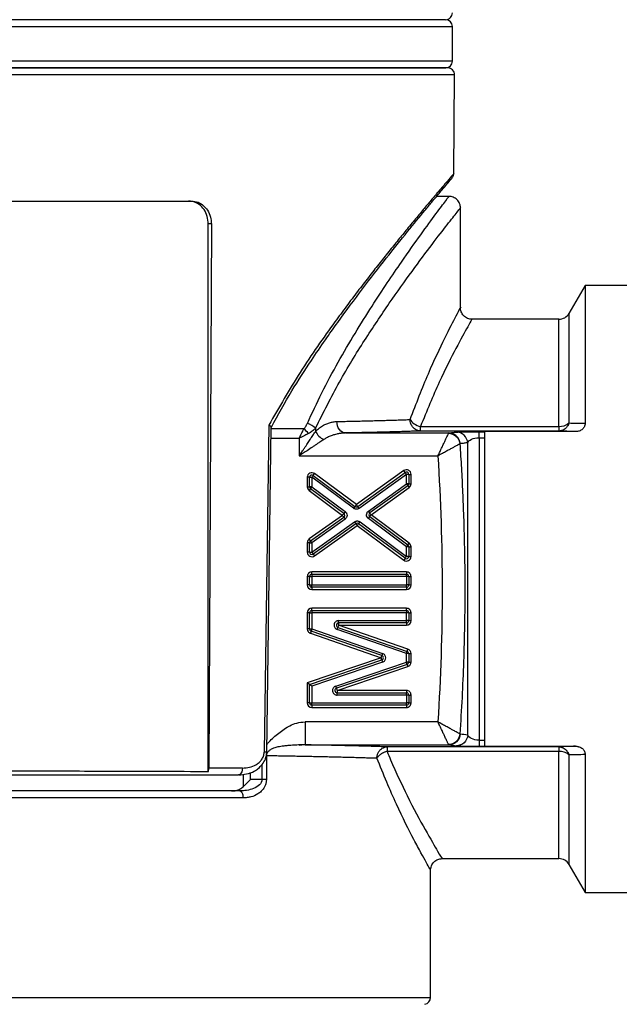
# Model space of a CAD drawing. Units: millimetres. Extents: x 10 to 416, y 10 to 287.
# Drawn here: x 150 to 176, y 138 to 181 of the extents above; entities that cross this region are included whole.
import ezdxf

# ---------------------------------------------------------------- set-up
doc = ezdxf.new("R2010")
doc.units = ezdxf.units.MM
doc.styles.add('SLDTEXTSTYLE2', font='TXT', dxfattribs={"width": 0.75})
doc.dimstyles.new('SLDDIMSTYLE1', dxfattribs={"dimtxt": 3.5, "dimasz": 3.302, "dimexe": 0, "dimexo": 0.0625, "dimgap": 0.875, "dimtad": 1, "dimdec": 0, "dimrnd": 1e-09, "dimzin": 12, "dimdsep": 46, "dimtxsty": 'SLDTEXTSTYLE2', "dimsah": 1, "dimcen": 0.09, "dimadec": 0, "dimazin": 3, "dimtfac": 1, "dimtdec": 0, "dimtofl": 0, "dimtmove": 0, "dimatfit": 3, "dimfxl": 1, "dimfrac": 2, "dimtolj": 1, "dimtzin": 12, "dimarcsym": 0})

# ---------------------------------------------------------------- blocks, each defined once
blk = doc.blocks.new('_D_3')
at = {"color": 7, "linetype": 'Continuous', "lineweight": 0}
for p, q in [((71.954, 222.492), (71.954, 243.691)), ((221.954, 168.811), (221.954, 243.691)), ((221.954, 242.691), (71.954, 242.691)), ((71.954, 168.811), (71.954, 220.968))]:
    blk.add_line(p, q, dxfattribs=at)
at = {"color": 7, "linetype": 'Continuous', "lineweight": 18}
for points in [[(71.954, 242.691), (75.256, 242.183), (75.256, 243.199)], [(221.954, 242.691), (218.652, 243.199), (218.652, 242.183)]]:
    blk.add_solid(points, dxfattribs=at)
at = {"color": 7, "linetype": 'Continuous', "lineweight": 18, "insert": (142.496, 247.203), "char_height": 3.5, "attachment_point": 1, "style": 'SLDTEXTSTYLE2'}
blk.add_mtext('150', dxfattribs=at)

msp = doc.modelspace()

# ---------------------------------------------------------------- linework, layer by layer
at = {"color": 7, "linetype": 'Continuous', "lineweight": 25}
for p, q in [((168.254, 180.83), (146.954, 180.83)), ((146.954, 180.53), (168.554, 180.53)), ((168.554, 179.029), (168.554, 180.53)), ((168.554, 179.029), (146.954, 179.029)), ((146.954, 178.729), (168.254, 178.729)), ((168.614, 174.125), (168.652, 178.449)), ((148.954, 172.929), (157.19, 172.929)), ((168.408, 173.131), (167.866, 173.131)), ((168.904, 168.28), (168.904, 172.634)), ((157.924, 148.066), (157.924, 171.929)), ((158.056, 171.929), (157.924, 171.929)), ((158.056, 171.929), (157.949, 148.226)), ((174.332, 169.251), (173.627, 168.031)), ((177.054, 169.251), (174.332, 169.251)), ((174.332, 169.251), (174.332, 163.248)), ((173.194, 167.781), (169.404, 167.781)), ((173.194, 163.109), (173.194, 167.781)), ((173.627, 168.031), (173.627, 163.26)), ((160.557, 163.166), (160.357, 148.926)), ((162.085, 163.005), (160.665, 163.005)), ((162.593, 163.033), (162.593, 162.893)), ((167.163, 162.91), (167.163, 163.109)), ((167.163, 163.109), (173.194, 163.109)), ((173.194, 163.109), (173.194, 162.91)), ((160.659, 162.597), (161.881, 162.597)), ((161.881, 162.597), (161.881, 161.824)), ((163.77, 162.819), (163.759, 162.862)), ((163.899, 162.824), (168.397, 162.824)), ((173.194, 162.91), (167.163, 162.91)), ((169.713, 162.879), (169.954, 162.879)), ((169.713, 162.619), (169.713, 149.442)), ((169.713, 162.619), (169.954, 162.619)), ((173.912, 162.884), (169.954, 162.884)), ((169.22, 149.661), (169.22, 162.4)), ((161.881, 161.824), (167.923, 161.824)), ((162.233, 160.894), (162.233, 160.476)), ((162.333, 160.894), (162.233, 160.894)), ((162.333, 160.476), (162.333, 160.894)), ((162.333, 160.894), (162.433, 160.894)), ((164.251, 159.543), (162.433, 160.894)), ((162.433, 160.894), (162.433, 160.476)), ((162.493, 160.974), (162.553, 161.054)), ((162.493, 160.974), (164.311, 159.623)), ((164.371, 159.703), (162.553, 161.054)), ((166.437, 161.184), (164.371, 159.703)), ((164.429, 159.622), (166.495, 161.103)), ((166.553, 161.022), (164.487, 159.541)), ((166.495, 161.103), (166.437, 161.184)), ((166.653, 161.022), (166.553, 161.022)), ((166.553, 160.609), (166.553, 161.022)), ((166.653, 161.022), (166.653, 160.609)), ((166.653, 161.022), (166.753, 161.022)), ((166.753, 160.609), (166.753, 161.022)), ((162.233, 160.476), (162.333, 160.476)), ((162.433, 160.476), (162.333, 160.476)), ((162.433, 160.476), (163.886, 159.397)), ((164.898, 159.422), (166.553, 160.609)), ((166.612, 160.527), (164.956, 159.341)), ((165.014, 159.26), (166.67, 160.446)), ((166.653, 160.609), (166.553, 160.609)), ((166.612, 160.527), (166.67, 160.446)), ((166.653, 160.609), (166.753, 160.609)), ((162.374, 160.395), (162.314, 160.315)), ((162.314, 160.315), (163.766, 159.236)), ((163.826, 159.316), (162.374, 160.395)), ((164.311, 159.623), (164.251, 159.543)), ((164.487, 159.541), (164.429, 159.622)), ((163.766, 159.236), (162.318, 158.208)), ((162.375, 158.127), (163.824, 159.154)), ((163.824, 159.154), (163.882, 159.073)), ((163.886, 159.397), (163.826, 159.316)), ((164.895, 159.099), (164.955, 159.18)), ((164.956, 159.341), (164.898, 159.422)), ((164.955, 159.18), (166.613, 157.945)), ((166.673, 158.025), (165.014, 159.26)), ((163.882, 159.073), (162.433, 158.045)), ((162.433, 157.633), (164.296, 158.955)), ((164.353, 158.873), (162.491, 157.552)), ((162.549, 157.47), (164.411, 158.792)), ((164.296, 158.955), (164.353, 158.873)), ((164.411, 158.792), (166.434, 157.286)), ((164.471, 158.872), (164.531, 158.952)), ((166.494, 157.366), (164.471, 158.872)), ((164.531, 158.952), (166.553, 157.446)), ((166.553, 157.865), (164.895, 159.099)), ((162.233, 158.045), (162.233, 157.633)), ((162.333, 158.045), (162.233, 158.045)), ((162.375, 158.127), (162.318, 158.208)), ((162.333, 157.633), (162.333, 158.045)), ((162.333, 158.045), (162.433, 158.045)), ((162.433, 158.045), (162.433, 157.633)), ((166.653, 157.865), (166.553, 157.865)), ((166.553, 157.446), (166.553, 157.865)), ((166.613, 157.945), (166.673, 158.025)), ((166.653, 157.865), (166.653, 157.446)), ((166.653, 157.865), (166.753, 157.865)), ((166.753, 157.446), (166.753, 157.865)), ((162.333, 157.633), (162.233, 157.633)), ((162.333, 157.633), (162.433, 157.633)), ((162.491, 157.552), (162.549, 157.47)), ((166.653, 157.446), (166.553, 157.446)), ((166.653, 157.446), (166.753, 157.446)), ((166.494, 157.366), (166.434, 157.286)), ((162.233, 156.569), (162.233, 156.202)), ((162.333, 156.569), (162.233, 156.569)), ((162.333, 156.202), (162.333, 156.569)), ((162.333, 156.569), (162.433, 156.569)), ((166.553, 156.769), (162.433, 156.769)), ((162.433, 156.669), (162.433, 156.769)), ((162.433, 156.669), (166.553, 156.669)), ((162.433, 156.669), (162.433, 156.569)), ((162.433, 156.569), (162.433, 156.202)), ((166.553, 156.569), (162.433, 156.569)), ((166.553, 156.769), (166.553, 156.669)), ((166.553, 156.569), (166.553, 156.669)), ((166.653, 156.569), (166.553, 156.569)), ((166.553, 156.569), (166.553, 156.202)), ((166.653, 156.569), (166.653, 156.202)), ((166.653, 156.569), (166.753, 156.569)), ((166.753, 156.202), (166.753, 156.569)), ((162.333, 156.202), (162.233, 156.202)), ((162.333, 156.202), (162.433, 156.202)), ((162.433, 156.102), (162.433, 156.202)), ((162.433, 156.202), (166.553, 156.202)), ((166.553, 156.102), (166.553, 156.202)), ((166.653, 156.202), (166.553, 156.202)), ((166.653, 156.202), (166.753, 156.202)), ((162.433, 156.102), (162.433, 156.002)), ((166.553, 156.102), (162.433, 156.102)), ((162.433, 156.002), (166.553, 156.002)), ((166.553, 156.102), (166.553, 156.002)), ((162.233, 154.987), (162.233, 154.286)), ((162.333, 154.987), (162.233, 154.987)), ((162.333, 154.286), (162.333, 154.987)), ((162.333, 154.987), (162.433, 154.987)), ((166.553, 155.187), (162.433, 155.187)), ((162.433, 155.087), (162.433, 155.187)), ((162.433, 155.087), (166.553, 155.087)), ((162.433, 155.087), (162.433, 154.987)), ((162.433, 154.987), (162.433, 154.286)), ((166.553, 154.987), (162.433, 154.987)), ((166.553, 155.087), (166.553, 155.187)), ((166.553, 155.087), (166.553, 154.987)), ((166.553, 154.649), (166.553, 154.987)), ((166.653, 154.987), (166.553, 154.987)), ((166.653, 154.987), (166.653, 154.649)), ((166.653, 154.987), (166.753, 154.987)), ((166.753, 154.649), (166.753, 154.987)), ((163.599, 154.549), (163.599, 154.649)), ((163.599, 154.649), (166.553, 154.649)), ((163.599, 154.549), (163.599, 154.449)), ((166.553, 154.549), (163.599, 154.549)), ((166.619, 153.404), (163.599, 154.449)), ((163.599, 154.449), (166.553, 154.449)), ((166.553, 154.549), (166.553, 154.649)), ((166.653, 154.649), (166.553, 154.649)), ((166.553, 154.549), (166.553, 154.449)), ((166.653, 154.649), (166.753, 154.649)), ((162.333, 154.286), (162.233, 154.286)), ((162.333, 154.286), (162.433, 154.286)), ((162.401, 154.191), (162.368, 154.097)), ((162.368, 154.097), (165.45, 153.03)), ((165.483, 153.125), (162.401, 154.191)), ((162.433, 154.286), (165.515, 153.219)), ((163.534, 154.26), (163.567, 154.355)), ((166.553, 153.215), (163.534, 154.26)), ((163.567, 154.355), (166.586, 153.31)), ((165.515, 153.219), (165.483, 153.125)), ((166.653, 153.215), (166.553, 153.215)), ((166.553, 152.838), (166.553, 153.215)), ((166.586, 153.31), (166.619, 153.404)), ((166.653, 153.215), (166.653, 152.838)), ((166.653, 153.215), (166.753, 153.215)), ((166.753, 152.838), (166.753, 153.215)), ((165.45, 153.03), (162.233, 151.943)), ((162.333, 151.871), (165.482, 152.936)), ((165.514, 152.841), (162.433, 151.799)), ((163.471, 151.796), (166.553, 152.838)), ((166.585, 152.743), (163.503, 151.701)), ((165.482, 152.936), (165.514, 152.841)), ((166.653, 152.838), (166.553, 152.838)), ((166.585, 152.743), (166.617, 152.648)), ((166.653, 152.838), (166.753, 152.838)), ((163.535, 151.606), (166.617, 152.648)), ((162.233, 151.943), (162.233, 151.068)), ((162.333, 151.068), (162.333, 151.871)), ((162.433, 151.799), (162.433, 151.068)), ((163.503, 151.701), (163.471, 151.796)), ((166.553, 151.606), (163.535, 151.606)), ((163.535, 151.606), (163.535, 151.506)), ((163.535, 151.506), (166.553, 151.506)), ((163.535, 151.406), (163.535, 151.506)), ((166.553, 151.606), (166.553, 151.506)), ((166.553, 151.406), (166.553, 151.506)), ((162.333, 151.068), (162.233, 151.068)), ((162.333, 151.068), (162.433, 151.068)), ((162.433, 150.968), (162.433, 151.068)), ((162.433, 151.068), (166.553, 151.068)), ((166.553, 151.406), (163.535, 151.406)), ((166.653, 151.406), (166.553, 151.406)), ((166.553, 151.406), (166.553, 151.068)), ((166.553, 150.968), (166.553, 151.068)), ((166.653, 151.068), (166.553, 151.068)), ((166.653, 151.406), (166.653, 151.068)), ((166.653, 151.406), (166.753, 151.406)), ((166.653, 151.068), (166.753, 151.068)), ((166.753, 151.068), (166.753, 151.406)), ((166.553, 150.968), (162.433, 150.968)), ((162.433, 150.968), (162.433, 150.868)), ((162.433, 150.868), (166.553, 150.868)), ((166.553, 150.968), (166.553, 150.868)), ((167.923, 150.237), (162.135, 150.237)), ((169.713, 149.442), (169.954, 149.442)), ((160.469, 148.925), (160.357, 148.926)), ((162.135, 149.271), (162.135, 149.237)), ((162.135, 149.237), (168.397, 149.237)), ((173.194, 149.151), (165.708, 149.151)), ((165.708, 149.151), (165.708, 148.952)), ((173.194, 148.952), (165.708, 148.952)), ((169.713, 149.182), (169.954, 149.182)), ((169.954, 149.177), (173.912, 149.177)), ((173.194, 149.151), (173.194, 148.952)), ((173.194, 144.281), (173.194, 148.952)), ((160.453, 148.759), (160.453, 147.731)), ((173.627, 148.801), (173.627, 144.031)), ((174.332, 148.813), (174.332, 142.81)), ((159.408, 148.226), (157.949, 148.226)), ((159.76, 147.731), (159.76, 148.032)), ((160.257, 148.366), (160.257, 147.731)), ((159.45, 147.42), (159.45, 147.953)), ((160.257, 147.731), (159.76, 147.731)), ((159.339, 147.208), (159.27, 147.231)), ((159.443, 147.238), (159.339, 147.208)), ((159.452, 146.931), (134.457, 146.931)), ((168.104, 144.281), (173.194, 144.281)), ((167.604, 138.231), (167.604, 143.781)), ((173.627, 144.031), (174.332, 142.81)), ((174.332, 142.81), (177.054, 142.81)), ((126.304, 138.231), (167.604, 138.231))]:
    msp.add_line(p, q, dxfattribs=at)
at = {"color": 7, "linetype": 'Continuous', "lineweight": 25, "flags": 128}
for points in [[(160.469, 148.925), (160.56, 155.406), (160.666, 163.095)], [(159.408, 148.226), (159.405, 148.168), (159.395, 148.112), (159.378, 148.061), (159.357, 148.016), (159.33, 147.979), (159.3, 147.951), (159.268, 147.934), (159.234, 147.929)]]:
    msp.add_lwpolyline(points, dxfattribs=at)
at = {"color": 7, "linetype": 'Continuous', "lineweight": 25}
for centre, radius, start, end in [((168.254, 181.13), 0.3, 270, 0.0264), ((168.254, 180.53), 0.3, 0, 90), ((168.254, 179.029), 0.3, 270, 0), ((168.351, 178.429), 0.3, 359.0412, 90), ((173.194, 168.281), 0.5, 270, 330), ((173.224, 163.721), 0.612, 267.1859, 311.1714), ((162.433, 160.894), 0.1, 53.3899, 180), ((166.553, 161.022), 0.1, 0, 125.6263), ((162.433, 160.476), 0.1, 180, 233.3899), ((166.553, 160.609), 0.1, 305.6263, 0), ((164.371, 159.703), 0.1, 233.3899, 305.6263), ((163.766, 159.236), 0.1, 0, 53.3899), ((165.014, 159.26), 0.1, 180, 233.3307), ((164.411, 158.792), 0.1, 53.3307, 125.3574), ((162.433, 158.045), 0.1, 125.3574, 180), ((166.553, 157.865), 0.1, 0, 53.3307), ((162.433, 157.633), 0.1, 180, 305.3574), ((166.553, 157.446), 0.1, 233.3307, 0), ((162.433, 156.569), 0.1, 90, 180), ((166.553, 156.569), 0.1, 0, 90), ((162.433, 156.202), 0.1, 180, 270), ((166.553, 156.202), 0.1, 270, 0), ((162.433, 154.987), 0.1, 90, 180), ((166.553, 154.987), 0.1, 0, 90), ((163.599, 154.449), 0.1, 180, 250.9112), ((166.553, 154.649), 0.1, 270, 0), ((162.433, 154.286), 0.1, 180, 250.9112), ((166.553, 153.215), 0.1, 0, 70.9112), ((165.45, 153.03), 0.1, 0, 70.9112), ((166.553, 152.838), 0.1, 288.6767, 0), ((163.535, 151.606), 0.1, 180, 270), ((166.553, 151.406), 0.1, 0, 90), ((162.433, 151.068), 0.1, 180, 270), ((166.553, 151.068), 0.1, 270, 0), ((173.224, 148.34), 0.612, 48.8286, 92.8141), ((173.194, 143.781), 0.5, 30, 90), ((167.304, 138.231), 0.3, 279.5941, 0)]:
    msp.add_arc(centre, radius, start, end, dxfattribs=at)
for points, knots in [([(146.954, 178.729), (147.82, 178.729), (149.578, 178.729), (152.214, 178.729), (154.625, 178.729), (156.769, 178.729), (158.642, 178.729), (160.408, 178.729), (162.042, 178.729), (163.516, 178.729), (164.804, 178.729), (165.9, 178.729), (166.874, 178.729), (167.661, 178.729), (168.122, 178.729), (168.307, 178.729), (168.254, 178.729), (168.254, 178.729)], [0, 0, 0, 0, 0.077625, 0.157657, 0.239948, 0.304266, 0.368601, 0.434288, 0.499992, 0.565679, 0.631383, 0.695702, 0.760037, 0.842313, 0.922348, 0.999984, 1, 1, 1, 1]), ([(168.351, 178.729), (168.321, 178.729), (168.258, 178.729), (167.745, 178.729), (166.967, 178.729), (165.986, 178.729), (164.886, 178.729), (163.592, 178.729), (162.111, 178.729), (160.47, 178.729), (158.696, 178.729), (156.814, 178.729), (154.661, 178.729), (152.239, 178.729), (149.591, 178.729), (147.824, 178.729), (146.954, 178.729)], [0, 0, 0, 0, 0.07762, 0.157656, 0.239947, 0.304268, 0.368604, 0.434294, 0.5, 0.56569, 0.631396, 0.695717, 0.760053, 0.84233, 0.922369, 1, 1, 1, 1]), ([(168.634, 178.427), (168.626, 178.427), (168.609, 178.427), (168.312, 178.427), (167.759, 178.427), (166.88, 178.427), (165.634, 178.427), (163.917, 178.427), (161.645, 178.427), (158.792, 178.428), (155.797, 178.428), (152.778, 178.428), (149.827, 178.428), (147.89, 178.429), (146.954, 178.429)], [0, 0, 0, 0, 0.053876, 0.118529, 0.181764, 0.263844, 0.343404, 0.420444, 0.531198, 0.63629, 0.735718, 0.829481, 0.917575, 1, 1, 1, 1]), ([(168.613, 174.125), (168.613, 174.125), (168.614, 174.126), (168.614, 174.126), (168.614, 174.126), (168.614, 174.126), (168.614, 174.126), (168.614, 174.126), (168.614, 174.126), (168.614, 174.126), (168.566, 174.068), (168.352, 173.817), (168.048, 173.463), (167.714, 173.069), (167.377, 172.669), (167.002, 172.22), (166.605, 171.738), (166.196, 171.238), (165.785, 170.729), (165.351, 170.186), (164.898, 169.608), (164.426, 168.995), (163.938, 168.348), (163.108, 167.214), (161.933, 165.56), (161.006, 163.947), (160.557, 163.166)], [0, 0, 0, 0, 0.00301, 0.005658, 0.006824, 0.007336, 0.007562, 0.007661, 0.007705, 0.007739, 0.085129, 0.161713, 0.233866, 0.285511, 0.333726, 0.382808, 0.432874, 0.475724, 0.518781, 0.562105, 0.605754, 0.649788, 0.694262, 0.739232, 0.873684, 1, 1, 1, 1]), ([(160.67, 163.078), (160.963, 163.613), (161.523, 164.63), (162.329, 165.87), (162.999, 166.853), (163.75, 167.912), (164.656, 169.132), (165.691, 170.464), (166.61, 171.609), (167.247, 172.386), (167.704, 172.936), (168.014, 173.308), (168.281, 173.627), (168.481, 173.864), (168.509, 173.896), (168.523, 173.914)], [0, 0, 0, 0, 0.087189, 0.166146, 0.221696, 0.271065, 0.373033, 0.476418, 0.579972, 0.677615, 0.723662, 0.790233, 0.849146, 0.91959, 1, 1, 1, 1]), ([(168.101, 173.412), (168.155, 173.476), (168.311, 173.661), (168.48, 173.861), (168.508, 173.896), (168.523, 173.914)], [0, 0, 0, 0, 0.197361, 0.572772, 1, 1, 1, 1]), ([(168.525, 173.916), (168.539, 173.931), (168.566, 173.961), (168.593, 174.015), (168.61, 174.07), (168.613, 174.108), (168.614, 174.126)], [0, 0, 0, 0, 0.262567, 0.519744, 0.766776, 1, 1, 1, 1]), ([(157.924, 171.929), (157.915, 172.041), (157.896, 172.266), (157.748, 172.566), (157.528, 172.792), (157.283, 172.912), (157.12, 172.924), (157.055, 172.929)], [0, 0, 0, 0, 0.214642, 0.429285, 0.643907, 0.858446, 1, 1, 1, 1]), ([(157.19, 172.929), (157.289, 172.918), (157.486, 172.896), (157.746, 172.724), (157.94, 172.47), (158.042, 172.189), (158.052, 172.003), (158.056, 171.929)], [0, 0, 0, 0, 0.2145299, 0.4290675, 0.6434708, 0.8579735, 1, 1, 1, 1]), ([(162.237, 163.244), (162.445, 163.691), (162.876, 164.618), (163.581, 165.923), (164.32, 167.189), (165.042, 168.342), (165.723, 169.378), (166.457, 170.452), (167.207, 171.51), (167.882, 172.432), (168.289, 172.98), (168.435, 173.171), (168.404, 173.13), (168.403, 173.13)], [0, 0, 0, 0, 0.0789308, 0.1637729, 0.2491967, 0.3366461, 0.4182227, 0.4986416, 0.6228672, 0.7482299, 0.8754652, 0.9990478, 1, 1, 1, 1]), ([(168.904, 172.63), (168.903, 172.661), (168.9, 172.724), (168.87, 172.817), (168.824, 172.907), (168.76, 172.987), (168.68, 173.051), (168.591, 173.097), (168.498, 173.126), (168.435, 173.129), (168.404, 173.131)], [0, 0, 0, 0, 0.116436, 0.240835, 0.369698, 0.5, 0.630303, 0.759166, 0.883565, 1, 1, 1, 1]), ([(162.593, 163.033), (162.937, 163.717), (163.621, 165.082), (164.735, 166.887), (165.816, 168.506), (166.825, 169.916), (167.689, 171.072), (168.375, 171.959), (168.78, 172.475), (168.951, 172.69), (168.903, 172.629), (168.902, 172.628)], [0, 0, 0, 0, 0.124646, 0.248814, 0.373992, 0.498061, 0.624686, 0.747577, 0.873935, 0.998302, 1, 1, 1, 1]), ([(166.713, 163.41), (166.98, 164.105), (167.515, 165.496), (168.265, 167.048), (168.749, 167.994), (168.964, 168.394), (168.904, 168.28), (168.904, 168.28)], [0, 0, 0, 0, 0.249554, 0.499659, 0.749074, 0.999564, 1, 1, 1, 1]), ([(169.404, 167.78), (169.373, 167.782), (169.31, 167.785), (169.216, 167.815), (169.126, 167.861), (169.046, 167.926), (168.982, 168.007), (168.937, 168.097), (168.908, 168.191), (168.905, 168.254), (168.904, 168.285)], [0, 0, 0, 0, 0.11654, 0.241077, 0.370065, 0.500461, 0.630837, 0.75969, 0.883923, 1, 1, 1, 1]), ([(169.404, 167.78), (169.404, 167.78), (169.465, 167.889), (169.247, 167.508), (168.755, 166.607), (167.989, 165.122), (167.438, 163.78), (167.163, 163.109)], [0, 0, 0, 0, 0.000132, 0.250529, 0.499894, 0.749951, 1, 1, 1, 1]), ([(160.557, 163.166), (160.558, 163.165), (160.57, 163.16), (160.594, 163.151), (160.627, 163.133), (160.658, 163.112), (160.671, 163.094), (160.662, 163.088), (160.658, 163.085)], [0, 0, 0, 0, 0.018018, 0.149078, 0.310727, 0.544984, 0.842005, 1, 1, 1, 1]), ([(161.881, 162.597), (161.899, 162.632), (161.932, 162.699), (161.979, 162.794), (162.02, 162.875), (162.055, 162.944), (162.075, 162.986), (162.085, 163.005)], [0, 0, 0, 0, 0.253893, 0.480838, 0.680834, 0.853885, 1, 1, 1, 1]), ([(162.085, 163.005), (162.099, 163.021), (162.129, 163.053), (162.167, 163.11), (162.205, 163.174), (162.226, 163.22), (162.237, 163.244)], [0, 0, 0, 0, 0.219563, 0.458159, 0.717787, 1, 1, 1, 1]), ([(162.593, 163.033), (162.57, 163.009), (162.525, 162.962), (162.449, 162.899), (162.371, 162.845), (162.316, 162.815), (162.289, 162.801)], [0, 0, 0, 0, 0.275809, 0.533921, 0.775033, 1, 1, 1, 1]), ([(162.593, 162.893), (162.621, 162.92), (162.675, 162.974), (162.762, 163.044), (162.852, 163.108), (162.946, 163.164), (163.063, 163.223), (163.202, 163.275), (163.362, 163.314), (163.469, 163.321), (163.522, 163.324)], [0, 0, 0, 0, 0.097284, 0.195504, 0.295101, 0.396495, 0.500086, 0.666745, 0.832874, 1, 1, 1, 1]), ([(163.899, 162.824), (163.812, 162.821), (163.602, 162.93), (163.52, 163.208), (163.522, 163.324)], [0.0000729, 0.0000729, 0.0000729, 0.0000729, 0.4999998, 0.9999271, 0.9999271, 0.9999271, 0.9999271]), ([(163.522, 163.324), (163.621, 163.326), (163.819, 163.33), (164.11, 163.337), (164.396, 163.343), (164.678, 163.35), (164.955, 163.357), (165.227, 163.364), (165.492, 163.371), (165.751, 163.379), (166.004, 163.386), (166.249, 163.394), (166.487, 163.402), (166.637, 163.408), (166.713, 163.41)], [0, 0, 0, 0, 0.078214, 0.157358, 0.237434, 0.31844, 0.400377, 0.483245, 0.567044, 0.651773, 0.737434, 0.824025, 0.911547, 1, 1, 1, 1]), ([(167.163, 162.91), (167.145, 162.911), (167.112, 162.913), (167.067, 162.922), (167.03, 162.934), (166.976, 162.955), (166.913, 162.993), (166.84, 163.06), (166.784, 163.138), (166.743, 163.228), (166.718, 163.318), (166.715, 163.38), (166.713, 163.41)], [0, 0, 0, 0, 0.0759166, 0.1412849, 0.1960707, 0.2403105, 0.3825953, 0.5001266, 0.6417574, 0.7599442, 0.8846237, 1, 1, 1, 1]), ([(166.713, 163.41), (166.744, 163.349), (166.87, 163.214), (167.072, 163.13), (167.163, 163.109)], [0.000028, 0.000028, 0.000028, 0.000028, 0.4999998, 0.999972, 0.999972, 0.999972, 0.999972]), ([(173.627, 163.26), (173.62, 163.237), (173.604, 163.189), (173.554, 163.099), (173.478, 163.014), (173.384, 162.955), (173.294, 162.919), (173.231, 162.914), (173.194, 162.91)], [0, 0, 0, 0, 0.113519, 0.243992, 0.49981, 0.671589, 0.806566, 1, 1, 1, 1]), ([(173.627, 163.26), (173.74, 163.258), (173.972, 163.254), (174.21, 163.25), (174.332, 163.248)], [0, 0, 0, 0, 0.488458, 1, 1, 1, 1]), ([(174.332, 163.248), (174.331, 163.232), (174.33, 163.2), (174.32, 163.153), (174.294, 163.078), (174.227, 162.979), (174.106, 162.915), (173.998, 162.888), (173.941, 162.885), (173.912, 162.884)], [0, 0, 0, 0, 0.08564, 0.169635, 0.25311, 0.499454, 0.746528, 0.872178, 1, 1, 1, 1]), ([(161.881, 161.824), (161.914, 161.874), (161.977, 161.969), (162.066, 162.101), (162.144, 162.217), (162.209, 162.316), (162.291, 162.44), (162.389, 162.586), (162.498, 162.75), (162.563, 162.847), (162.593, 162.893)], [0, 0, 0, 0, 0.135233, 0.255544, 0.360937, 0.451414, 0.526983, 0.703396, 0.860968, 1, 1, 1, 1]), ([(162.289, 162.801), (162.264, 162.789), (162.21, 162.762), (162.118, 162.715), (162.006, 162.659), (161.925, 162.619), (161.881, 162.597)], [0, 0, 0, 0, 0.186864, 0.415816, 0.686863, 1, 1, 1, 1]), ([(162.593, 162.893), (162.627, 162.824), (162.733, 162.676), (162.881, 162.57), (162.95, 162.537)], [0.0000189, 0.0000189, 0.0000189, 0.0000189, 0.5000001, 0.9999811, 0.9999811, 0.9999811, 0.9999811]), ([(163.899, 162.824), (163.868, 162.823), (163.788, 162.821), (163.661, 162.806), (163.53, 162.782), (163.388, 162.745), (163.24, 162.693), (163.084, 162.621), (162.992, 162.563), (162.95, 162.537)], [0, 0, 0, 0, 0.096076, 0.250072, 0.392057, 0.500041, 0.691172, 0.857769, 1, 1, 1, 1]), ([(167.163, 162.91), (167.09, 162.908), (166.944, 162.903), (166.713, 162.895), (166.474, 162.887), (166.224, 162.88), (165.965, 162.873), (165.652, 162.864), (165.279, 162.855), (164.84, 162.844), (164.382, 162.834), (164.06, 162.827), (163.899, 162.824)], [0, 0, 0, 0, 0.083391, 0.166705, 0.249983, 0.333267, 0.416596, 0.500011, 0.62506, 0.749984, 0.874918, 1, 1, 1, 1]), ([(167.923, 161.824), (167.94, 161.86), (167.971, 161.926), (168.014, 162.017), (168.05, 162.094), (168.098, 162.197), (168.157, 162.321), (168.226, 162.469), (168.286, 162.598), (168.335, 162.702), (168.37, 162.777), (168.381, 162.801), (168.387, 162.813)], [0, 0, 0, 0, 0.078202, 0.146139, 0.203812, 0.25122, 0.383088, 0.500699, 0.6351, 0.762738, 0.884159, 1, 1, 1, 1]), ([(168.387, 162.813), (168.443, 162.811), (168.502, 162.8), (168.618, 162.755), (168.674, 162.72), (168.769, 162.631), (168.807, 162.578), (168.86, 162.465), (168.875, 162.406), (168.88, 162.351)], [0, 0, 0, 0, 0.25, 0.25, 0.5, 0.5, 0.75, 0.75, 1, 1, 1, 1]), ([(168.397, 162.824), (168.454, 162.831), (168.565, 162.843), (168.674, 162.856), (168.727, 162.862)], [0, 0, 0, 0, 0.516436, 1, 1, 1, 1]), ([(168.89, 162.357), (168.886, 162.413), (168.872, 162.474), (168.82, 162.589), (168.782, 162.644), (168.687, 162.734), (168.63, 162.769), (168.513, 162.814), (168.453, 162.824), (168.397, 162.824)], [0, 0, 0, 0, 0.25, 0.25, 0.5, 0.5, 0.75, 0.75, 1, 1, 1, 1]), ([(168.727, 162.862), (168.732, 162.863), (168.742, 162.864), (168.766, 162.865), (168.797, 162.867), (168.846, 162.869), (168.924, 162.871), (169.043, 162.874), (169.185, 162.876), (169.348, 162.878), (169.526, 162.879), (169.651, 162.879), (169.713, 162.879)], [0, 0, 0, 0, 0.063017, 0.125448, 0.187641, 0.24995, 0.375799, 0.499469, 0.625603, 0.749094, 0.875189, 1, 1, 1, 1]), ([(169.22, 162.4), (169.215, 162.512), (169.098, 162.769), (168.837, 162.865), (168.727, 162.862)], [0, 0, 0, 0, 0.5030009, 0.9999368, 0.9999368, 0.9999368, 0.9999368]), ([(169.713, 162.619), (169.713, 162.693), (169.713, 162.828), (169.713, 162.878), (169.713, 162.879)], [0.000017, 0.000017, 0.000017, 0.000017, 0.4999954, 0.999983, 0.999983, 0.999983, 0.999983]), ([(169.954, 162.879), (169.954, 162.878), (169.954, 162.875), (169.954, 162.861), (169.954, 162.839), (169.954, 162.798), (169.954, 162.73), (169.954, 162.656), (169.954, 162.619)], [0, 0, 0, 0, 0.125656, 0.249493, 0.373709, 0.500484, 0.749496, 1, 1, 1, 1]), ([(169.954, 162.619), (169.954, 162.509), (169.954, 162.288), (169.954, 161.95), (169.954, 161.61), (169.954, 161.265), (169.954, 160.917), (169.954, 160.564), (169.954, 160.208), (169.954, 159.848), (169.954, 159.046), (169.954, 157.776), (169.954, 156.031), (169.954, 154.285), (169.954, 152.917), (169.954, 151.924), (169.954, 151.284), (169.954, 150.656), (169.954, 150.04), (169.954, 149.641), (169.954, 149.442)], [0, 0, 0, 0, 0.027436, 0.054801, 0.082114, 0.109398, 0.136672, 0.163958, 0.191275, 0.218646, 0.246089, 0.37303, 0.500008, 0.62695, 0.753928, 0.803257, 0.852408, 0.901502, 0.950659, 1, 1, 1, 1]), ([(173.912, 162.884), (173.788, 162.888), (173.545, 162.897), (173.309, 162.906), (173.194, 162.91)], [0, 0, 0, 0, 0.513168, 1, 1, 1, 1]), ([(162.95, 162.537), (162.923, 162.519), (162.868, 162.482), (162.779, 162.423), (162.681, 162.358), (162.574, 162.286), (162.422, 162.185), (162.19, 162.031), (161.995, 161.901), (161.881, 161.824)], [0, 0, 0, 0, 0.0812415, 0.1691094, 0.2636837, 0.3650286, 0.4731961, 0.6900089, 1, 1, 1, 1]), ([(168.88, 162.351), (168.877, 162.349), (168.869, 162.344), (168.85, 162.334), (168.826, 162.321), (168.796, 162.305), (168.747, 162.278), (168.666, 162.233), (168.548, 162.167), (168.406, 162.089), (168.251, 162.004), (168.101, 161.922), (167.991, 161.862), (167.939, 161.833), (167.923, 161.824)], [0, 0, 0, 0, 0.047908, 0.097045, 0.147257, 0.198373, 0.250225, 0.369562, 0.499538, 0.612821, 0.74888, 0.881242, 0.963745, 1, 1, 1, 1]), ([(168.89, 162.357), (168.888, 162.356), (168.885, 162.355), (168.882, 162.352), (168.88, 162.351)], [0, 0, 0, 0, 0.499759, 1, 1, 1, 1]), ([(168.88, 162.351), (168.902, 161.997), (168.946, 161.292), (168.999, 160.239), (169.048, 159.013), (169.085, 157.611), (169.099, 156.031), (169.085, 154.45), (169.043, 152.873), (168.977, 151.292), (168.912, 150.24), (168.88, 149.71)], [0, 0, 0, 0, 0.084187, 0.167329, 0.25, 0.37524, 0.500001, 0.624754, 0.750002, 0.874143, 1, 1, 1, 1]), ([(169.22, 162.4), (169.167, 162.393), (169.058, 162.378), (168.947, 162.364), (168.89, 162.357)], [0, 0, 0, 0, 0.484762, 1, 1, 1, 1]), ([(167.923, 161.824), (168.042, 159.898), (168.173, 156.03), (168.042, 152.163), (167.923, 150.237)], [0.00904258, 0.00904258, 0.00904258, 0.00904258, 0.01483474, 0.0206269, 0.0206269, 0.0206269, 0.0206269]), ([(162.553, 161.054), (162.523, 161.076), (162.487, 161.09), (162.414, 161.096), (162.377, 161.089), (162.31, 161.056), (162.282, 161.03), (162.244, 160.967), (162.233, 160.931), (162.233, 160.894)], [0, 0, 0, 0, 0.25, 0.25, 0.5, 0.5, 0.75, 0.75, 1, 1, 1, 1]), ([(162.493, 160.974), (162.493, 160.974), (162.486, 160.965), (162.464, 160.936), (162.449, 160.915), (162.433, 160.894)], [0, 0, 0, 0, 0.5, 0.5, 1, 1, 1, 1]), ([(166.753, 161.022), (166.753, 161.097), (166.711, 161.165), (166.578, 161.234), (166.498, 161.228), (166.437, 161.184)], [0, 0, 0, 0, 0.5, 0.5, 1, 1, 1, 1]), ([(166.553, 161.022), (166.547, 161.03), (166.536, 161.046), (166.522, 161.066), (166.509, 161.084), (166.498, 161.099), (166.496, 161.102), (166.495, 161.103)], [0, 0, 0, 0, 0.205427, 0.372238, 0.500831, 0.760628, 1, 1, 1, 1]), ([(162.433, 160.476), (162.427, 160.467), (162.415, 160.451), (162.401, 160.432), (162.388, 160.414), (162.376, 160.399), (162.374, 160.396), (162.374, 160.395)], [0, 0, 0, 0, 0.205628, 0.372438, 0.500831, 0.760908, 1, 1, 1, 1]), ([(166.612, 160.527), (166.612, 160.527), (166.605, 160.536), (166.584, 160.566), (166.569, 160.587), (166.553, 160.609)], [0, 0, 0, 0, 0.5, 0.5, 1, 1, 1, 1]), ([(164.311, 159.623), (164.311, 159.623), (164.317, 159.632), (164.34, 159.662), (164.355, 159.682), (164.371, 159.703)], [0, 0, 0, 0, 0.5, 0.5, 1, 1, 1, 1]), ([(164.371, 159.703), (164.386, 159.682), (164.401, 159.661), (164.423, 159.631), (164.429, 159.622), (164.429, 159.622)], [0, 0, 0, 0, 0.5, 0.5, 1, 1, 1, 1]), ([(163.766, 159.236), (163.782, 159.257), (163.797, 159.278), (163.819, 159.308), (163.826, 159.316), (163.826, 159.316)], [0, 0, 0, 0, 0.5, 0.5, 1, 1, 1, 1]), ([(163.824, 159.154), (163.824, 159.154), (163.818, 159.163), (163.796, 159.193), (163.781, 159.215), (163.766, 159.236)], [0, 0, 0, 0, 0.5, 0.5, 1, 1, 1, 1]), ([(163.886, 159.397), (163.894, 159.39), (163.91, 159.377), (163.93, 159.352), (163.957, 159.308), (163.974, 159.234), (163.954, 159.156), (163.919, 159.103), (163.894, 159.083), (163.882, 159.073)], [0, 0, 0, 0, 0.083374, 0.166383, 0.25109, 0.500116, 0.749142, 0.873834, 1, 1, 1, 1]), ([(164.487, 159.541), (164.475, 159.533), (164.452, 159.518), (164.411, 159.506), (164.362, 159.502), (164.305, 159.509), (164.269, 159.532), (164.251, 159.543)], [0, 0, 0, 0, 0.167416, 0.331721, 0.500495, 0.749484, 1, 1, 1, 1]), ([(164.895, 159.099), (164.887, 159.106), (164.871, 159.119), (164.851, 159.143), (164.824, 159.188), (164.807, 159.262), (164.827, 159.34), (164.861, 159.392), (164.886, 159.412), (164.898, 159.422)], [0, 0, 0, 0, 0.08337, 0.166381, 0.251083, 0.500115, 0.749147, 0.873837, 1, 1, 1, 1]), ([(165.014, 159.26), (164.999, 159.239), (164.983, 159.218), (164.961, 159.188), (164.955, 159.18), (164.955, 159.18)], [0, 0, 0, 0, 0.5, 0.5, 1, 1, 1, 1]), ([(164.956, 159.341), (164.956, 159.341), (164.963, 159.332), (164.984, 159.302), (164.999, 159.281), (165.014, 159.26)], [0, 0, 0, 0, 0.5, 0.5, 1, 1, 1, 1]), ([(164.296, 158.955), (164.307, 158.962), (164.331, 158.977), (164.372, 158.989), (164.42, 158.994), (164.477, 158.986), (164.513, 158.963), (164.531, 158.952)], [0, 0, 0, 0, 0.167408, 0.331727, 0.500492, 0.749483, 1, 1, 1, 1]), ([(164.411, 158.792), (164.396, 158.813), (164.381, 158.834), (164.36, 158.864), (164.353, 158.873), (164.353, 158.873)], [0, 0, 0, 0, 0.5, 0.5, 1, 1, 1, 1]), ([(164.471, 158.872), (164.471, 158.872), (164.465, 158.863), (164.442, 158.834), (164.427, 158.813), (164.411, 158.792)], [0, 0, 0, 0, 0.5, 0.5, 1, 1, 1, 1]), ([(162.375, 158.127), (162.375, 158.127), (162.382, 158.118), (162.403, 158.088), (162.418, 158.066), (162.433, 158.045)], [0, 0, 0, 0, 0.5, 0.5, 1, 1, 1, 1]), ([(166.553, 157.865), (166.56, 157.873), (166.571, 157.889), (166.585, 157.908), (166.599, 157.926), (166.61, 157.942), (166.612, 157.944), (166.613, 157.945)], [0, 0, 0, 0, 0.20564, 0.372451, 0.500831, 0.760926, 1, 1, 1, 1]), ([(162.233, 157.633), (162.233, 157.559), (162.275, 157.49), (162.408, 157.421), (162.488, 157.427), (162.549, 157.47)], [0, 0, 0, 0, 0.5, 0.5, 1, 1, 1, 1]), ([(162.433, 157.633), (162.439, 157.625), (162.451, 157.609), (162.464, 157.589), (162.478, 157.571), (162.489, 157.555), (162.49, 157.553), (162.491, 157.552)], [0, 0, 0, 0, 0.205373, 0.372184, 0.500831, 0.760555, 1, 1, 1, 1]), ([(166.434, 157.286), (166.464, 157.264), (166.499, 157.25), (166.573, 157.244), (166.61, 157.251), (166.676, 157.284), (166.704, 157.31), (166.743, 157.373), (166.753, 157.409), (166.753, 157.446)], [0, 0, 0, 0, 0.25, 0.25, 0.5, 0.5, 0.75, 0.75, 1, 1, 1, 1]), ([(166.494, 157.366), (166.494, 157.366), (166.5, 157.375), (166.522, 157.404), (166.538, 157.425), (166.553, 157.446)], [0, 0, 0, 0, 0.5, 0.5, 1, 1, 1, 1]), ([(162.433, 156.769), (162.38, 156.769), (162.329, 156.748), (162.254, 156.673), (162.233, 156.622), (162.233, 156.569)], [0, 0, 0, 0, 0.5, 0.5, 1, 1, 1, 1]), ([(166.753, 156.569), (166.753, 156.622), (166.732, 156.673), (166.657, 156.748), (166.606, 156.769), (166.553, 156.769)], [0, 0, 0, 0, 0.5, 0.5, 1, 1, 1, 1]), ([(166.753, 154.987), (166.753, 155.04), (166.732, 155.091), (166.657, 155.166), (166.606, 155.187), (166.553, 155.187)], [0, 0, 0, 0, 0.5, 0.5, 1, 1, 1, 1]), ([(163.599, 154.649), (163.552, 154.649), (163.506, 154.633), (163.434, 154.571), (163.41, 154.529), (163.394, 154.436), (163.403, 154.388), (163.452, 154.307), (163.489, 154.276), (163.534, 154.26)], [0, 0, 0, 0, 0.25, 0.25, 0.5, 0.5, 0.75, 0.75, 1, 1, 1, 1]), ([(163.599, 154.449), (163.591, 154.425), (163.582, 154.4), (163.57, 154.365), (163.567, 154.355), (163.567, 154.355)], [0, 0, 0, 0, 0.5, 0.5, 1, 1, 1, 1]), ([(162.233, 154.286), (162.233, 154.244), (162.246, 154.204), (162.294, 154.136), (162.329, 154.111), (162.368, 154.097)], [0, 0, 0, 0, 0.5, 0.5, 1, 1, 1, 1]), ([(162.433, 154.286), (162.43, 154.276), (162.424, 154.258), (162.416, 154.235), (162.408, 154.214), (162.402, 154.196), (162.401, 154.193), (162.401, 154.191)], [0, 0, 0, 0, 0.2030401, 0.3699295, 0.5008324, 0.7578944, 1, 1, 1, 1]), ([(165.514, 152.841), (165.554, 152.854), (165.588, 152.88), (165.637, 152.947), (165.65, 152.988), (165.65, 153.071), (165.637, 153.112), (165.589, 153.18), (165.555, 153.206), (165.515, 153.219)], [0, 0, 0, 0, 0.25, 0.25, 0.5, 0.5, 0.75, 0.75, 1, 1, 1, 1]), ([(166.553, 153.215), (166.557, 153.225), (166.563, 153.244), (166.571, 153.266), (166.578, 153.287), (166.584, 153.306), (166.585, 153.309), (166.586, 153.31)], [0, 0, 0, 0, 0.20304, 0.369929, 0.500832, 0.757894, 1, 1, 1, 1]), ([(166.753, 153.215), (166.753, 153.257), (166.74, 153.298), (166.692, 153.365), (166.658, 153.391), (166.619, 153.404)], [0, 0, 0, 0, 0.5, 0.5, 1, 1, 1, 1]), ([(165.45, 153.03), (165.459, 153.055), (165.467, 153.08), (165.479, 153.115), (165.483, 153.125), (165.483, 153.125)], [0, 0, 0, 0, 0.5, 0.5, 1, 1, 1, 1]), ([(165.482, 152.936), (165.482, 152.936), (165.479, 152.946), (165.467, 152.981), (165.458, 153.006), (165.45, 153.03)], [0, 0, 0, 0, 0.5, 0.5, 1, 1, 1, 1]), ([(165.482, 152.936), (165.502, 152.942), (165.519, 152.955), (165.544, 152.989), (165.55, 153.009), (165.55, 153.03)], [0, 0, 0, 0, 0.5, 0.5, 1, 1, 1, 1]), ([(166.585, 152.743), (166.585, 152.743), (166.582, 152.753), (166.57, 152.788), (166.562, 152.813), (166.553, 152.838)], [0, 0, 0, 0, 0.5, 0.5, 1, 1, 1, 1]), ([(166.617, 152.648), (166.657, 152.662), (166.691, 152.687), (166.74, 152.755), (166.753, 152.796), (166.753, 152.838)], [0, 0, 0, 0, 0.5, 0.5, 1, 1, 1, 1]), ([(162.333, 151.871), (162.333, 151.872), (162.331, 151.873), (162.321, 151.88), (162.303, 151.893), (162.274, 151.914), (162.248, 151.932), (162.233, 151.943)], [0, 0, 0, 0, 0.144475, 0.299046, 0.467556, 0.685907, 1, 1, 1, 1]), ([(162.433, 151.799), (162.423, 151.807), (162.404, 151.821), (162.38, 151.838), (162.358, 151.854), (162.338, 151.868), (162.335, 151.87), (162.333, 151.871)], [0, 0, 0, 0, 0.220939, 0.398936, 0.534276, 0.780682, 1, 1, 1, 1]), ([(163.471, 151.796), (163.426, 151.781), (163.388, 151.75), (163.339, 151.669), (163.33, 151.621), (163.345, 151.527), (163.369, 151.485), (163.441, 151.423), (163.487, 151.406), (163.535, 151.406)], [0, 0, 0, 0, 0.25, 0.25, 0.5, 0.5, 0.75, 0.75, 1, 1, 1, 1]), ([(163.503, 151.701), (163.483, 151.694), (163.466, 151.682), (163.441, 151.648), (163.435, 151.627), (163.435, 151.606)], [0, 0, 0, 0, 0.5, 0.5, 1, 1, 1, 1]), ([(163.503, 151.701), (163.503, 151.701), (163.506, 151.691), (163.518, 151.656), (163.526, 151.631), (163.535, 151.606)], [0, 0, 0, 0, 0.5, 0.5, 1, 1, 1, 1]), ([(166.753, 151.406), (166.753, 151.459), (166.732, 151.51), (166.657, 151.585), (166.606, 151.606), (166.553, 151.606)], [0, 0, 0, 0, 0.5, 0.5, 1, 1, 1, 1]), ([(166.553, 150.868), (166.606, 150.868), (166.657, 150.89), (166.732, 150.965), (166.753, 151.015), (166.753, 151.068)], [0, 0, 0, 0, 0.5, 0.5, 1, 1, 1, 1]), ([(160.474, 149.246), (160.505, 149.286), (160.655, 149.478), (160.995, 149.757), (161.392, 150.046), (161.785, 150.211), (162.013, 150.228), (162.135, 150.237)], [0, 0, 0, 0, 0.075469, 0.366538, 0.657822, 0.816035, 1, 1, 1, 1]), ([(162.135, 150.237), (162.135, 150.107), (162.135, 149.847), (162.135, 149.522), (162.135, 149.313), (162.135, 149.282), (162.135, 149.271)], [0, 0, 0, 0, 0.278903, 0.557805, 0.836708, 1, 1, 1, 1]), ([(168.387, 149.248), (168.384, 149.254), (168.378, 149.266), (168.364, 149.297), (168.345, 149.336), (168.322, 149.387), (168.293, 149.448), (168.26, 149.519), (168.216, 149.614), (168.157, 149.74), (168.087, 149.889), (168.008, 150.057), (167.954, 150.171), (167.923, 150.237)], [0, 0, 0, 0, 0.065591, 0.132912, 0.202092, 0.273251, 0.346499, 0.421937, 0.499657, 0.617201, 0.749061, 0.854031, 1, 1, 1, 1]), ([(168.88, 149.71), (168.875, 149.713), (168.862, 149.72), (168.825, 149.741), (168.763, 149.775), (168.669, 149.827), (168.569, 149.882), (168.476, 149.933), (168.382, 149.985), (168.275, 150.044), (168.169, 150.102), (168.088, 150.146), (168.02, 150.184), (167.971, 150.21), (167.947, 150.224), (167.936, 150.23), (167.931, 150.233), (167.929, 150.234), (167.928, 150.234), (167.928, 150.234), (167.928, 150.234), (167.928, 150.234), (167.928, 150.234), (167.928, 150.234), (167.928, 150.234), (167.928, 150.234), (167.928, 150.234), (167.928, 150.234), (167.928, 150.234), (167.928, 150.234), (167.928, 150.234), (167.928, 150.234), (167.928, 150.234), (167.928, 150.234), (167.928, 150.234), (167.928, 150.234), (167.928, 150.234), (167.928, 150.234), (167.927, 150.234), (167.927, 150.234), (167.927, 150.234), (167.927, 150.234), (167.927, 150.235), (167.927, 150.235), (167.927, 150.235), (167.927, 150.235), (167.927, 150.235), (167.927, 150.235), (167.927, 150.235), (167.925, 150.236), (167.924, 150.236), (167.923, 150.237)], [0, 0, 0, 0, 0.062211, 0.144978, 0.247066, 0.366021, 0.499375, 0.54997, 0.623787, 0.748873, 0.811515, 0.874321, 0.937161, 0.9686, 0.984322, 0.992183, 0.994151, 0.996109, 0.996141, 0.99617, 0.996201, 0.996231, 0.996262, 0.996292, 0.996323, 0.996353, 0.996384, 0.996413, 0.996444, 0.996474, 0.996505, 0.996535, 0.996566, 0.996596, 0.996626, 0.996657, 0.996687, 0.996717, 0.996748, 0.996778, 0.996809, 0.996839, 0.99687, 0.9969, 0.99693, 0.99696, 0.996991, 0.997021, 0.997082, 0.998055, 1, 1, 1, 1]), ([(168.88, 149.71), (168.875, 149.655), (168.86, 149.596), (168.807, 149.483), (168.769, 149.43), (168.674, 149.341), (168.618, 149.306), (168.502, 149.261), (168.443, 149.25), (168.387, 149.248)], [0, 0, 0, 0, 0.25, 0.25, 0.5, 0.5, 0.75, 0.75, 1, 1, 1, 1]), ([(168.89, 149.704), (168.886, 149.591), (168.771, 149.332), (168.508, 149.234), (168.397, 149.237)], [0, 0, 0, 0, 0.503001, 0.9999354, 0.9999354, 0.9999354, 0.9999354]), ([(169.22, 149.661), (169.213, 149.549), (169.1, 149.292), (168.838, 149.197), (168.727, 149.199)], [0.0000571, 0.0000571, 0.0000571, 0.0000571, 0.5000015, 0.9999425, 0.9999425, 0.9999425, 0.9999425]), ([(169.713, 149.442), (169.713, 149.365), (169.713, 149.299), (169.713, 149.209), (169.713, 149.184), (169.713, 149.182)], [0, 0, 0, 0, 0.5, 0.5, 1, 1, 1, 1]), ([(169.954, 149.442), (169.954, 149.423), (169.954, 149.385), (169.954, 149.335), (169.954, 149.291), (169.954, 149.241), (169.954, 149.194), (169.954, 149.186), (169.954, 149.182)], [0, 0, 0, 0, 0.125656, 0.249493, 0.373709, 0.500484, 0.749496, 1, 1, 1, 1]), ([(159.265, 147.933), (159.372, 147.94), (159.596, 147.953), (159.881, 148.058), (160.109, 148.207), (160.282, 148.376), (160.398, 148.575), (160.458, 148.768), (160.466, 148.872), (160.469, 148.925)], [0, 0, 0, 0, 0.206129, 0.430494, 0.553934, 0.687757, 0.836902, 0.917204, 1, 1, 1, 1]), ([(159.408, 148.226), (159.515, 148.232), (159.718, 148.244), (159.962, 148.342), (160.133, 148.461), (160.248, 148.586), (160.336, 148.74), (160.35, 148.866), (160.357, 148.926)], [0, 0, 0, 0, 0.260757, 0.499364, 0.631883, 0.749731, 0.88107, 1, 1, 1, 1]), ([(162.135, 149.237), (162.099, 149.237), (162.025, 149.237), (161.907, 149.234), (161.783, 149.23), (161.608, 149.219), (161.419, 149.206), (161.189, 149.185), (160.98, 149.155), (160.807, 149.108), (160.7, 149.06), (160.636, 149.027), (160.58, 148.989), (160.534, 148.949), (160.503, 148.911), (160.484, 148.88), (160.469, 148.849), (160.459, 148.817), (160.454, 148.788), (160.453, 148.772), (160.453, 148.763), (160.453, 148.759)], [0, 0, 0, 0, 0.058348, 0.118998, 0.195752, 0.266912, 0.415757, 0.519058, 0.659894, 0.762239, 0.799102, 0.837388, 0.870712, 0.899872, 0.926942, 0.93988, 0.952442, 0.976591, 0.988345, 0.994179, 1, 1, 1, 1]), ([(161.876, 149.231), (161.918, 149.236), (162.005, 149.245), (162.091, 149.251), (162.135, 149.254)], [0, 0, 0, 0, 0.480091, 1, 1, 1, 1]), ([(165.708, 149.151), (165.64, 149.153), (165.504, 149.157), (165.289, 149.164), (165.067, 149.171), (164.838, 149.177), (164.6, 149.183), (164.355, 149.19), (164.039, 149.198), (163.645, 149.207), (163.164, 149.217), (162.663, 149.227), (162.311, 149.234), (162.135, 149.237)], [0, 0, 0, 0, 0.071497, 0.14292, 0.214302, 0.285671, 0.357059, 0.428497, 0.500014, 0.625077, 0.749986, 0.874906, 1, 1, 1, 1]), ([(165.265, 148.651), (165.266, 148.67), (165.267, 148.71), (165.277, 148.77), (165.295, 148.833), (165.321, 148.893), (165.354, 148.951), (165.399, 149.009), (165.462, 149.068), (165.536, 149.113), (165.62, 149.144), (165.676, 149.148), (165.708, 149.151)], [0, 0, 0, 0, 0.076248, 0.152754, 0.234764, 0.325564, 0.407734, 0.500243, 0.618005, 0.76001, 0.858964, 1, 1, 1, 1]), ([(165.708, 148.952), (165.687, 148.946), (165.648, 148.935), (165.592, 148.914), (165.544, 148.892), (165.503, 148.871), (165.469, 148.851), (165.427, 148.824), (165.381, 148.789), (165.331, 148.742), (165.292, 148.696), (165.273, 148.665), (165.265, 148.651)], [0, 0, 0, 0, 0.110435, 0.210086, 0.298877, 0.37679, 0.443852, 0.500121, 0.63853, 0.755733, 0.889208, 1, 1, 1, 1]), ([(165.708, 148.952), (165.759, 148.83), (166.051, 148.129), (166.648, 146.868), (167.4, 145.472), (167.986, 144.475), (168.064, 144.346), (168.103, 144.282)], [0, 0, 0, 0, 0.043894, 0.251159, 0.501772, 0.751855, 1, 1, 1, 1]), ([(173.194, 149.151), (173.214, 149.15), (173.251, 149.148), (173.301, 149.137), (173.342, 149.123), (173.397, 149.099), (173.478, 149.047), (173.554, 148.962), (173.604, 148.872), (173.62, 148.824), (173.627, 148.801)], [0, 0, 0, 0, 0.104142, 0.193662, 0.268506, 0.328731, 0.500428, 0.756124, 0.886515, 1, 1, 1, 1]), ([(173.912, 149.177), (173.931, 149.177), (173.969, 149.176), (174.025, 149.166), (174.113, 149.143), (174.227, 149.082), (174.298, 148.977), (174.328, 148.885), (174.331, 148.837), (174.332, 148.813)], [0, 0, 0, 0, 0.085605, 0.169468, 0.252864, 0.499326, 0.746335, 0.87214, 1, 1, 1, 1]), ([(165.265, 148.651), (165.192, 148.653), (165.047, 148.658), (164.82, 148.665), (164.585, 148.672), (164.344, 148.679), (164.097, 148.686), (163.844, 148.692), (163.585, 148.699), (163.321, 148.705), (163.052, 148.711), (162.778, 148.717), (162.5, 148.723), (162.218, 148.729), (161.932, 148.734), (161.642, 148.739), (161.349, 148.745), (161.054, 148.75), (160.756, 148.755), (160.553, 148.758), (160.453, 148.759)], [0, 0, 0, 0, 0.059741, 0.11899, 0.177746, 0.23601, 0.293782, 0.351061, 0.407847, 0.464141, 0.519943, 0.575253, 0.630069, 0.684394, 0.738226, 0.791566, 0.844413, 0.896768, 0.94863, 1, 1, 1, 1]), ([(167.604, 143.781), (167.595, 143.797), (167.576, 143.83), (167.426, 144.097), (167.196, 144.514), (166.789, 145.279), (166.128, 146.561), (165.553, 147.954), (165.265, 148.651)], [0, 0, 0, 0, 0.12421, 0.249378, 0.373498, 0.49945, 0.74955, 1, 1, 1, 1]), ([(174.332, 148.813), (174.21, 148.811), (173.972, 148.807), (173.74, 148.803), (173.627, 148.801)], [0, 0, 0, 0, 0.5115417, 1, 1, 1, 1]), ([(157.924, 148.066), (157.752, 148.067), (156.889, 148.07), (154.925, 148.078), (151.877, 148.086), (148.327, 148.091), (144.705, 148.09), (141.423, 148.085), (138.479, 148.076), (136.82, 148.069), (135.984, 148.066)], [0, 0, 0, 0, 0.02606, 0.130454, 0.284077, 0.442154, 0.595776, 0.753852, 0.875832, 1, 1, 1, 1]), ([(157.924, 148.066), (157.933, 148.096), (157.946, 148.147), (157.948, 148.203), (157.949, 148.226)], [0, 0, 0, 0, 0.596453, 1, 1, 1, 1]), ([(134.674, 147.929), (135.551, 147.929), (137.338, 147.929), (140.356, 147.929), (143.59, 147.929), (146.954, 147.929), (150.319, 147.929), (153.552, 147.929), (156.57, 147.929), (158.357, 147.929), (159.234, 147.929)], [0, 0, 0, 0, 0.1197239, 0.2438585, 0.3711182, 0.5, 0.6288818, 0.7561415, 0.8802761, 1, 1, 1, 1]), ([(160.257, 147.731), (160.258, 147.643), (160.213, 147.561), (160.079, 147.427), (159.991, 147.376), (159.706, 147.261), (159.487, 147.231), (159.27, 147.231)], [0, 0, 0, 0, 0.25, 0.25, 0.5, 0.5, 1, 1, 1, 1]), ([(159.45, 147.42), (159.464, 147.434), (159.493, 147.464), (159.542, 147.513), (159.599, 147.57), (159.672, 147.643), (159.727, 147.698), (159.76, 147.731)], [0, 0, 0, 0, 0.146982, 0.309137, 0.486612, 0.699292, 1, 1, 1, 1]), ([(160.453, 147.731), (160.452, 147.708), (160.451, 147.663), (160.441, 147.597), (160.425, 147.532), (160.403, 147.469), (160.374, 147.408), (160.32, 147.316), (160.227, 147.204), (160.043, 147.062), (159.833, 146.978), (159.618, 146.936), (159.507, 146.932), (159.452, 146.931)], [0, 0, 0, 0, 0.040414, 0.080583, 0.121148, 0.162733, 0.205916, 0.251216, 0.37038, 0.501295, 0.750332, 0.873389, 1, 1, 1, 1]), ([(160.453, 147.731), (160.427, 147.731), (160.364, 147.731), (160.292, 147.731), (160.257, 147.731)], [0.0000048, 0.0000048, 0.0000048, 0.0000048, 0.5000048, 0.9999952, 0.9999952, 0.9999952, 0.9999952]), ([(159.27, 147.231), (155.729, 147.231), (151.402, 147.231), (142.506, 147.231), (138.179, 147.231), (134.638, 147.231)], [0, 0, 0, 0, 0.5, 0.5, 1, 1, 1, 1]), ([(158.937, 147.231), (158.972, 147.231), (159.039, 147.233), (159.136, 147.249), (159.226, 147.275), (159.308, 147.312), (159.383, 147.36), (159.428, 147.4), (159.45, 147.42)], [0, 0, 0, 0, 0.189869, 0.367996, 0.535998, 0.6958, 0.849634, 1, 1, 1, 1]), ([(159.452, 146.931), (159.449, 146.97), (159.444, 147.049), (159.401, 147.145), (159.362, 147.2), (159.339, 147.208), (159.339, 147.208)], [0, 0, 0, 0, 0.332212, 0.664424, 0.996636, 1, 1, 1, 1]), ([(167.604, 143.776), (167.605, 143.807), (167.608, 143.87), (167.637, 143.964), (167.682, 144.054), (167.746, 144.135), (167.826, 144.2), (167.916, 144.246), (168.01, 144.276), (168.073, 144.279), (168.104, 144.281)], [0, 0, 0, 0, 0.116077, 0.24031, 0.369164, 0.49954, 0.629935, 0.758924, 0.88346, 1, 1, 1, 1])]:
    msp.add_open_spline(points, degree=3, knots=knots, dxfattribs=at)
for points in [[(162.289, 162.801), (162.23, 162.872), (162.156, 162.946), (162.085, 163.005)], [(162.594, 163.033), (162.511, 163.111), (162.369, 163.195), (162.237, 163.244)], [(168.387, 162.813), (168.39, 162.819), (168.394, 162.823), (168.397, 162.824)], [(169.22, 162.4), (169.238, 162.453), (169.348, 162.563), (169.586, 162.62), (169.713, 162.619)], [(162.233, 160.476), (162.233, 160.412), (162.263, 160.353), (162.314, 160.315)], [(166.67, 160.446), (166.722, 160.484), (166.753, 160.544), (166.753, 160.609)], [(163.824, 159.154), (163.851, 159.173), (163.866, 159.204), (163.866, 159.236)], [(164.956, 159.341), (164.93, 159.322), (164.914, 159.292), (164.914, 159.26)], [(162.318, 158.208), (162.265, 158.171), (162.233, 158.11), (162.233, 158.045)], [(166.753, 157.865), (166.753, 157.928), (166.723, 157.987), (166.673, 158.025)], [(162.233, 156.202), (162.233, 156.092), (162.323, 156.002), (162.433, 156.002)], [(166.553, 156.002), (166.664, 156.002), (166.753, 156.092), (166.753, 156.202)], [(162.433, 155.187), (162.323, 155.187), (162.233, 155.098), (162.233, 154.987)], [(163.599, 154.549), (163.544, 154.549), (163.499, 154.504), (163.499, 154.449)], [(166.553, 154.449), (166.664, 154.449), (166.753, 154.539), (166.753, 154.649)], [(162.233, 151.068), (162.233, 150.958), (162.323, 150.868), (162.433, 150.868)], [(168.89, 149.704), (168.887, 149.705), (168.883, 149.707), (168.88, 149.71)], [(169.22, 149.661), (169.112, 149.676), (169.001, 149.69), (168.89, 149.704)], [(169.713, 149.442), (169.586, 149.441), (169.348, 149.498), (169.238, 149.608), (169.22, 149.661)], [(168.397, 149.237), (168.394, 149.238), (168.39, 149.242), (168.387, 149.248)], [(168.397, 149.237), (168.508, 149.224), (168.619, 149.211), (168.727, 149.199)], [(168.727, 149.199), (168.763, 149.194), (168.983, 149.186), (169.46, 149.182), (169.713, 149.182)], [(173.912, 149.177), (173.668, 149.169), (173.428, 149.16), (173.194, 149.151)]]:
    msp.add_open_spline(points, degree=3, dxfattribs=at)

# ---------------------------------------------------------------- dimensions: what is measured, and where the dimension line sits
at = {"color": 7, "linetype": 'Continuous', "lineweight": 18}
dim = msp.add_linear_dim(base=(71.954, 242.691), p1=(221.954, 167.811), p2=(71.954, 167.811), dimstyle='SLDDIMSTYLE1', dxfattribs=at)
dim.commit()
dim.dimension.update_dxf_attribs({"geometry": '_D_3', "text_midpoint": (146.375, 242.691), "dimtype": 160})

doc.saveas('drawing.dxf')
